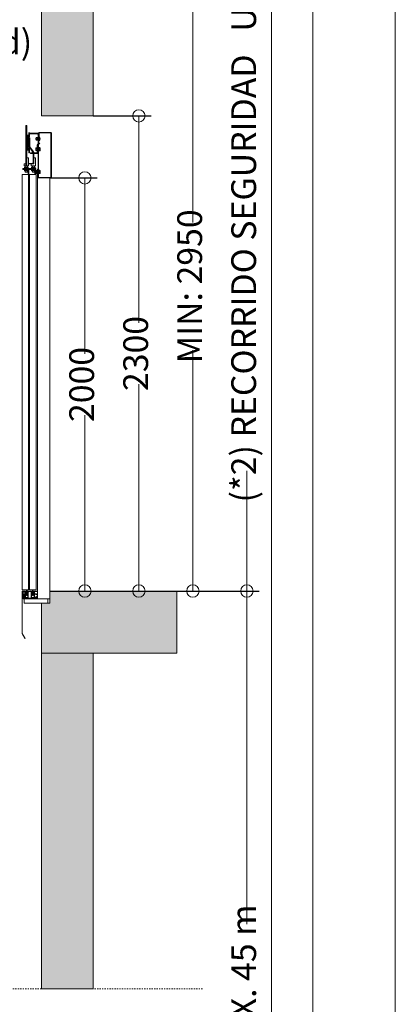
# Model space of a CAD drawing. Units: millimetres. Extents: x 0 to 210, y 0 to 297.
# Drawn here: x 180 to 210, y 177 to 256 of the extents above; entities that cross this region are included whole.
import ezdxf

# ---------------------------------------------------------------- set-up
doc = ezdxf.new("R2010")
doc.units = ezdxf.units.MM
doc.linetypes.add('PUNTORAYA', pattern=[8, 5, -1.5, 0, -1.5])
doc.layers.add('ENOR_A4 margenes', color=156, linetype='Continuous', lineweight=0, plot=False)
for name, color, linetype, lineweight in [('ENOR_cotasyejes', 45, 'Continuous', 0), ('ENOR_lineas', 183, 'Continuous', 0), ('ENOR_muro', 140, 'Continuous', 0), ('ENOR_ptasycabina', 125, 'Continuous', 0), ('ENOR_texto', 53, 'Continuous', 0)]:
    doc.layers.add(name, color=color, linetype=linetype, lineweight=lineweight)
doc.layers.add('ENOR_trama 1', color=8, linetype='Continuous')
doc.layers.add('ENOR_trama 2', color=254, linetype='Continuous')
doc.styles.add('ARIALNARROW', font='ARIALN.TTF')
doc.dimstyles.new('enor_GEN_60', dxfattribs={"dimtxt": 0.1, "dimasz": 0.05, "dimexe": 0.05, "dimexo": 0, "dimgap": 0.01, "dimtad": 1, "dimdec": 0, "dimlfac": 1000, "dimrnd": 0.005, "dimtxsty": 'ARIALNARROW', "dimblk": 'ORIGIN', "dimcen": 0.1, "dimadec": 0, "dimazin": 0, "dimtfac": 1, "dimtdec": 0, "dimtmove": 0, "dimatfit": 3, "dimldrblk": 'ORIGIN', "dimfxl": 0, "dimarcsym": 0})

# ---------------------------------------------------------------- blocks, each defined once
blk = doc.blocks.new('_Origin')
at = {"color": 0, "linetype": 'ByBlock', "lineweight": -2}
blk.add_line((0, 0), (-1, 0), dxfattribs=at)
blk.add_circle((0, 0), 0.5, dxfattribs=at)
blk = doc.blocks.new('*D23')
at = {"layer": 'Defpoints', "color": 0}
for p in [(49.167, 143.604), (49.167, 105.27), (52.847, 105.27)]:
    blk.add_point(p, dxfattribs=at)
at = {"layer": 'ENOR_cotasyejes', "color": 0, "lineweight": -2}
for p, q in [((49.167, 143.604), (53.847, 143.604)), ((49.167, 105.27), (53.847, 105.27))]:
    blk.add_line(p, q, dxfattribs=at)
at = {"layer": 'ENOR_cotasyejes', "color": 0, "lineweight": 9}
for p, q in [((52.847, 142.604), (52.847, 126.907)), ((52.847, 106.27), (52.847, 121.967))]:
    blk.add_line(p, q, dxfattribs=at)
for p, rotation in [((52.847, 143.604), 90), ((52.847, 105.27), 270)]:
    blk.add_blockref('_Origin', p, dxfattribs=dict(at, rotation=rotation))
at = {"layer": 'ENOR_cotasyejes', "color": 0, "lineweight": 0, "insert": (52.847, 124.437), "char_height": 2, "attachment_point": 5, "rotation": 90, "style": 'ARIALNARROW'}
blk.add_mtext('2300', dxfattribs=at)
blk = doc.blocks.new('*D24')
at = {"layer": 'Defpoints', "color": 0}
for p in [(45.667, 138.604), (45.667, 105.27), (48.49, 105.27)]:
    blk.add_point(p, dxfattribs=at)
at = {"layer": 'ENOR_cotasyejes', "color": 0, "lineweight": -2}
for p, q in [((45.667, 138.604), (49.49, 138.604)), ((45.667, 105.27), (49.49, 105.27))]:
    blk.add_line(p, q, dxfattribs=at)
at = {"layer": 'ENOR_cotasyejes', "color": 0, "lineweight": 9}
for p, q in [((48.49, 137.604), (48.49, 124.407)), ((48.49, 106.27), (48.49, 119.467))]:
    blk.add_line(p, q, dxfattribs=at)
for p, rotation in [((48.49, 138.604), 90), ((48.49, 105.27), 270)]:
    blk.add_blockref('_Origin', p, dxfattribs=dict(at, rotation=rotation))
at = {"layer": 'ENOR_cotasyejes', "color": 0, "lineweight": 0, "insert": (48.49, 121.937), "char_height": 2, "attachment_point": 5, "rotation": 90, "style": 'ARIALNARROW'}
blk.add_mtext('2000', dxfattribs=at)
blk = doc.blocks.new('*D17')
at = {"layer": 'Defpoints', "color": 0}
for p in [(47.833, 166.937), (45.667, 105.27), (61.562, 105.27)]:
    blk.add_point(p, dxfattribs=at)
at = {"layer": 'ENOR_cotasyejes', "color": 0, "lineweight": -2}
for p, q in [((47.833, 166.937), (62.562, 166.937)), ((45.667, 105.27), (62.562, 105.27))]:
    blk.add_line(p, q, dxfattribs=at)
at = {"layer": 'ENOR_cotasyejes', "color": 0, "lineweight": 9}
for p, q in [((61.562, 165.937), (61.562, 157.247)), ((61.562, 106.27), (61.562, 114.961))]:
    blk.add_line(p, q, dxfattribs=at)
for p, rotation in [((61.562, 166.937), 90), ((61.562, 105.27), 270)]:
    blk.add_blockref('_Origin', p, dxfattribs=dict(at, rotation=rotation))
at = {"layer": 'ENOR_cotasyejes', "color": 0, "lineweight": 0, "insert": (61.562, 136.104), "char_height": 2, "attachment_point": 5, "rotation": 90, "style": 'ARIALNARROW'}
blk.add_mtext('(*2) RECORRIDO SEGURIDAD   U: 3700', dxfattribs=at)
blk = doc.blocks.new('*D18')
at = {"layer": 'Defpoints', "color": 0}
for p in [(55.917, 105.27), (55.917, 25.833), (61.562, 25.833)]:
    blk.add_point(p, dxfattribs=at)
at = {"layer": 'ENOR_cotasyejes', "color": 0, "lineweight": -2}
for p, q in [((55.917, 105.27), (62.562, 105.27)), ((55.917, 25.833), (62.562, 25.833))]:
    blk.add_line(p, q, dxfattribs=at)
at = {"layer": 'ENOR_cotasyejes', "color": 0, "lineweight": 9}
for p, q in [((61.562, 104.27), (61.562, 78.384)), ((61.562, 26.833), (61.562, 52.719))]:
    blk.add_line(p, q, dxfattribs=at)
for p, rotation in [((61.562, 105.27), 90), ((61.562, 25.833), 270)]:
    blk.add_blockref('_Origin', p, dxfattribs=dict(at, rotation=rotation))
at = {"layer": 'ENOR_cotasyejes', "color": 0, "lineweight": 0, "insert": (61.562, 65.552), "char_height": 2, "attachment_point": 5, "rotation": 90, "style": 'ARIALNARROW'}
blk.add_mtext('RECORRIDO MÁX. 45 m', dxfattribs=at)
blk = doc.blocks.new('*D22')
at = {"layer": 'Defpoints', "color": 0}
for p in [(49.167, 154.437), (57.204, 154.437), (45.667, 105.27)]:
    blk.add_point(p, dxfattribs=at)
at = {"layer": 'ENOR_cotasyejes', "color": 0, "lineweight": -2}
for p, q in [((49.167, 154.437), (58.204, 154.437)), ((45.667, 105.27), (58.204, 105.27))]:
    blk.add_line(p, q, dxfattribs=at)
at = {"layer": 'ENOR_cotasyejes', "color": 0, "lineweight": 9}
for p, q in [((57.204, 153.437), (57.204, 135.007)), ((57.204, 106.27), (57.204, 124.7))]:
    blk.add_line(p, q, dxfattribs=at)
for p, rotation in [((57.204, 154.437), 90), ((57.204, 105.27), 270)]:
    blk.add_blockref('_Origin', p, dxfattribs=dict(at, rotation=rotation))
at = {"layer": 'ENOR_cotasyejes', "color": 0, "lineweight": 0, "insert": (57.204, 129.854), "char_height": 2, "attachment_point": 5, "rotation": 90, "style": 'ARIALNARROW'}
blk.add_mtext('MIN: 2950', dxfattribs=at)
blk = doc.blocks.new('EC6_1310_AA_SEC')
at = {"layer": 'ENOR_trama 1'}
for points in [[(0, 170.27), (0, 73.177), (4.167, 73.177), (4.167, 154.437), (1.333, 154.437), (1.333, 166.937), (47.833, 166.937), (47.833, 154.437), (45, 154.437), (45, 143.604), (49.167, 143.604), (49.167, 170.27)], [(55.917, 105.27), (45.667, 105.27), (45.667, 104.304), (45, 104.304), (45, 100.27), (49.167, 100.27), (55.917, 100.27)], [(45, 100.27), (45, 73.177), (49.167, 73.177), (49.167, 100.27)]]:
    blk.add_hatch(color=256, dxfattribs=at).paths.add_polyline_path(points)
at = {"layer": 'ENOR_lineas', "linetype": 'PUNTORAYA', "lineweight": 0, "ltscale": 0.01}
blk.add_line((-6.724, 73.177), (58.016, 73.177), dxfattribs=at)
at = {"layer": 'ENOR_muro', "lineweight": 0}
for points in [[(4.167, 73.177), (0, 73.177), (0, 170.27), (49.167, 170.27), (49.167, 143.604), (45, 143.604), (45, 154.437), (47.833, 154.437), (47.833, 166.937), (1.333, 166.937), (1.333, 154.437), (4.167, 154.437), (4.167, 73.177)], [(55.917, 100.27), (55.917, 105.27), (45.667, 105.27), (45.667, 104.304), (45, 104.304), (45, 100.27), (55.917, 100.27)], [(49.167, 73.177), (45, 73.177), (45, 100.27), (45, 100.27), (45, 100.27), (49.167, 100.27), (49.167, 73.177)]]:
    blk.add_lwpolyline(points, dxfattribs=at)
at = {"layer": 'ENOR_ptasycabina'}
for p, q in [((44.561, 141.868), (44.55, 141.856)), ((44.55, 141.652), (44.55, 141.856)), ((44.561, 141.64), (44.55, 141.652)), ((44.56, 141.812), (44.649, 141.812)), ((44.56, 141.697), (44.649, 141.697)), ((44.561, 141.868), (44.649, 141.868)), ((44.561, 141.64), (44.649, 141.64)), ((44.649, 141.868), (44.659, 141.856)), ((44.649, 141.64), (44.659, 141.652)), ((44.659, 141.634), (44.659, 141.874)), ((44.659, 141.874), (44.693, 141.874)), ((44.693, 141.744), (44.659, 141.778)), ((44.693, 141.73), (44.659, 141.763)), ((44.659, 141.634), (44.693, 141.634)), ((44.709, 141.687), (44.709, 141.821)), ((44.809, 141.921), (44.793, 141.921)), ((44.793, 141.587), (44.793, 141.921)), ((44.809, 141.587), (44.793, 141.587)), ((44.809, 141.587), (44.809, 141.921)), ((44.55, 141.029), (44.539, 141.017)), ((44.539, 141.017), (44.539, 140.813)), ((44.55, 140.801), (44.539, 140.813)), ((44.549, 140.972), (44.632, 140.972)), ((44.549, 140.858), (44.632, 140.858)), ((44.55, 141.029), (44.632, 141.029)), ((44.55, 140.801), (44.632, 140.801)), ((44.632, 141.057), (44.632, 140.773)), ((44.632, 141.057), (44.659, 141.057)), ((44.632, 140.773), (44.659, 140.773)), ((44.854, 140.824), (44.854, 141.006)), ((43.918, 139.358), (43.476, 139.358)), ((43.476, 139.358), (43.476, 139.292)), ((43.476, 139.292), (43.918, 139.292)), ((43.574, 139.358), (43.574, 139.292)), ((43.596, 139.392), (43.946, 139.392)), ((43.596, 139.392), (43.596, 139.358)), ((43.596, 139.258), (43.596, 139.292)), ((43.596, 139.258), (43.946, 139.258)), ((43.621, 139.461), (43.637, 139.475)), ((43.621, 139.461), (43.621, 139.405)), ((43.621, 139.405), (43.637, 139.392)), ((43.621, 139.245), (43.637, 139.258)), ((43.621, 139.188), (43.621, 139.245)), ((43.621, 139.188), (43.637, 139.175)), ((43.637, 139.475), (43.904, 139.475)), ((43.637, 139.175), (43.904, 139.175)), ((43.695, 139.462), (43.695, 139.404)), ((43.695, 139.188), (43.695, 139.245)), ((43.846, 139.462), (43.846, 139.404)), ((43.846, 139.188), (43.846, 139.245)), ((43.92, 139.461), (43.904, 139.475)), ((43.92, 139.405), (43.904, 139.392)), ((43.92, 139.245), (43.904, 139.258)), ((43.92, 139.188), (43.904, 139.175)), ((43.918, 139.292), (43.918, 139.358)), ((43.92, 139.461), (43.92, 139.405)), ((43.92, 139.188), (43.92, 139.245)), ((43.941, 139.358), (43.941, 139.292)), ((43.946, 139.392), (43.946, 139.358)), ((43.946, 139.258), (43.946, 139.292)), ((43.959, 139.358), (43.959, 139.292)), ((44.526, 139.358), (43.959, 139.358)), ((43.959, 139.292), (44.526, 139.292)), ((44.057, 139.358), (44.057, 139.292)), ((44.162, 139.392), (44.162, 139.358)), ((44.162, 139.392), (44.512, 139.392)), ((44.162, 139.258), (44.162, 139.292)), ((44.162, 139.258), (44.512, 139.258)), ((44.188, 139.461), (44.203, 139.475)), ((44.188, 139.461), (44.188, 139.405)), ((44.188, 139.405), (44.203, 139.392)), ((44.188, 139.245), (44.203, 139.258)), ((44.188, 139.188), (44.188, 139.245)), ((44.188, 139.188), (44.203, 139.175)), ((44.203, 139.475), (44.471, 139.475)), ((44.203, 139.175), (44.471, 139.175)), ((44.262, 139.462), (44.262, 139.404)), ((44.262, 139.188), (44.262, 139.245)), ((44.413, 139.462), (44.413, 139.404)), ((44.413, 139.188), (44.413, 139.245)), ((44.424, 139.358), (44.424, 139.292)), ((44.459, 139.275), (44.459, 138.887)), ((44.487, 139.461), (44.471, 139.475)), ((44.487, 139.405), (44.471, 139.392)), ((44.487, 139.245), (44.471, 139.258)), ((44.487, 139.188), (44.471, 139.175)), ((44.487, 139.461), (44.487, 139.405)), ((44.487, 139.188), (44.487, 139.245)), ((44.512, 139.392), (44.512, 139.358)), ((44.512, 139.258), (44.512, 139.292)), ((44.526, 139.292), (44.526, 139.358)), ((44.526, 138.887), (44.526, 139.275)), ((44.557, 139.193), (44.547, 139.181)), ((44.547, 138.978), (44.547, 139.181)), ((44.557, 139.193), (44.64, 139.193)), ((44.557, 139.137), (44.64, 139.137)), ((44.557, 139.022), (44.64, 139.022)), ((44.64, 138.938), (44.64, 139.221)), ((44.64, 139.221), (44.667, 139.221)), ((44.853, 139.171), (44.853, 138.988)), ((44.557, 138.966), (44.547, 138.978)), ((44.557, 138.966), (44.64, 138.966)), ((44.64, 138.938), (44.667, 138.938)), ((43.417, 105.245), (43.417, 105.199)), ((43.417, 105.199), (43.433, 105.199)), ((43.462, 105.262), (43.433, 105.262)), ((43.433, 105.199), (43.455, 105.22)), ((43.455, 105.22), (43.625, 105.22)), ((43.546, 105.262), (43.479, 105.262)), ((43.487, 104.995), (43.487, 104.989)), ((43.487, 104.989), (43.495, 104.989)), ((43.495, 104.989), (43.495, 104.96)), ((43.495, 104.96), (43.52, 104.96)), ((43.52, 104.96), (43.52, 104.995)), ((43.642, 105.045), (43.537, 105.045)), ((43.537, 105.011), (43.642, 105.011)), ((43.629, 105.262), (43.562, 105.262)), ((43.675, 105.262), (43.646, 105.262)), ((43.658, 105.187), (43.658, 105.061)), ((43.658, 104.995), (43.658, 104.801)), ((43.692, 104.77), (43.692, 105.245)), ((43.892, 105.245), (43.892, 104.77)), ((44.175, 105.262), (43.908, 105.262)), ((43.925, 104.704), (43.925, 105.187)), ((43.958, 105.22), (44.125, 105.22)), ((44.158, 105.187), (44.158, 104.704)), ((44.192, 104.77), (44.192, 105.245)), ((44.392, 105.245), (44.392, 104.77)), ((44.437, 105.262), (44.408, 105.262)), ((44.425, 105.061), (44.425, 105.187)), ((44.425, 104.801), (44.425, 104.995)), ((44.547, 105.045), (44.442, 105.045)), ((44.442, 105.011), (44.546, 105.011)), ((44.521, 105.262), (44.454, 105.262)), ((44.458, 105.22), (44.629, 105.22)), ((44.604, 105.262), (44.537, 105.262)), ((44.563, 104.995), (44.563, 104.96)), ((44.563, 104.96), (44.588, 104.96)), ((44.588, 104.96), (44.588, 104.989)), ((44.588, 104.989), (44.597, 104.989)), ((44.597, 104.989), (44.597, 104.995)), ((44.65, 105.262), (44.621, 105.262)), ((44.629, 105.22), (44.65, 105.199)), ((44.65, 105.199), (44.667, 105.199)), ((44.667, 105.199), (44.667, 105.245)), ((43.495, 104.799), (43.487, 104.799)), ((43.487, 104.799), (43.487, 104.793)), ((43.52, 104.828), (43.495, 104.828)), ((43.495, 104.828), (43.495, 104.799)), ((43.52, 104.793), (43.52, 104.828)), ((43.633, 104.776), (43.537, 104.776)), ((43.537, 104.743), (43.642, 104.743)), ((43.658, 104.726), (43.658, 104.704)), ((43.675, 104.687), (43.908, 104.687)), ((43.858, 104.737), (43.725, 104.737)), ((44.175, 104.687), (44.408, 104.687)), ((44.358, 104.737), (44.225, 104.737)), ((44.425, 104.704), (44.425, 104.726)), ((44.442, 104.743), (44.547, 104.743)), ((44.546, 104.776), (44.45, 104.776)), ((44.588, 104.828), (44.563, 104.828)), ((44.563, 104.828), (44.563, 104.793)), ((44.588, 104.799), (44.588, 104.828)), ((44.597, 104.799), (44.588, 104.799)), ((44.597, 104.793), (44.597, 104.799))]:
    blk.add_line(p, q, dxfattribs=at)
for points in [[(43.725, 139.642), (43.792, 139.642), (43.792, 142.825), (43.725, 142.825)], [(44.167, 139.575), (44.167, 139.725), (44.359, 139.725), (44.359, 140.224), (44.5, 140.224), (44.5, 139.575)], [(43.951, 105.354), (43.951, 138.887), (43.426, 138.887), (43.426, 105.354)], [(44.559, 138.887), (44.559, 105.354), (44.034, 105.354), (44.034, 138.887)], [(43.583, 104.304), (45.5, 104.304), (45.5, 104.637), (43.583, 104.637)]]:
    blk.add_lwpolyline(points, close=True, dxfattribs=at)
for points in [[(43.959, 142.27), (43.959, 141.958, -2.113555), (43.932, 141.91), (43.986, 142.011, 0.730927), (43.925, 141.992), (43.925, 140.908, 0.730927), (43.986, 140.889), (43.932, 140.99, -2.113555), (43.959, 140.942), (43.959, 140.625), (44.034, 140.625), (44.034, 140.942, 0.730927), (43.973, 140.961), (43.902, 140.86, -2.113555), (43.875, 140.908), (43.875, 141.992, -2.113555), (43.902, 142.04), (43.973, 141.939, 0.730927), (44.034, 141.958), (44.034, 142.27)], [(43.976, 142.27), (43.976, 142.258, 0.414214), (44.076, 142.158), (44.659, 142.158, -0.414214), (44.709, 142.108), (44.709, 138.637), (44.759, 138.637), (44.759, 142.108, 0.414214), (44.659, 142.208), (44.076, 142.208, -0.414214), (44.026, 142.258)], [(43.918, 138.887), (43.918, 139.275, 0.523943), (43.959, 139.358)], [(43.959, 139.292, -0.414214), (43.976, 139.275), (43.976, 138.887)], [(43.483, 104.816), (43.469, 104.831), (43.429, 104.79, 0.198912), (43.417, 104.762), (43.417, 101.832), (43.437, 101.832), (43.437, 104.762, -0.198912), (43.443, 104.776), (43.483, 104.816), (43.483, 104.969), (43.443, 105.01, -0.198912), (43.437, 105.024), (43.437, 105.166, -0.414214), (43.454, 105.183), (43.621, 105.183), (43.621, 105.203), (43.454, 105.203, 0.414214), (43.417, 105.166), (43.417, 105.024, 0.198912), (43.429, 104.996), (43.469, 104.955), (43.483, 104.969)], [(43.786, 105.354, 0.077419), (43.782, 105.328), (43.782, 104.92), (43.824, 104.92), (43.824, 105.328, -0.16496), (43.833, 105.354, -0.16496)], [(44.269, 105.354, 0.077419), (44.265, 105.328), (44.265, 104.92), (44.307, 104.92), (44.307, 105.328, -0.16496), (44.316, 105.354, -0.16496)]]:
    blk.add_lwpolyline(points, format="xyb", dxfattribs=at)
for points in [[(44.026, 142.258), (44.026, 142.27)], [(44.793, 141.821), (44.543, 141.821), (44.526, 141.804), (44.526, 141.704), (44.543, 141.687), (44.793, 141.687)], [(44.835, 141.025), (44.775, 141.025), (44.775, 140.805), (44.835, 140.805)], [(43.792, 140.224), (43.934, 140.224), (43.934, 139.575), (43.6, 139.575), (43.6, 139.725), (43.725, 139.725)], [(43.684, 139.575), (43.684, 139.075), (43.7, 139.058), (43.834, 139.058), (43.85, 139.075), (43.85, 139.575)], [(44.25, 139.575), (44.25, 139.075), (44.267, 139.058), (44.4, 139.058), (44.417, 139.075), (44.417, 139.575)], [(44.834, 138.97), (44.775, 138.97), (44.775, 139.189), (44.834, 139.189)], [(44.667, 138.604), (44.667, 104.637), (45.667, 104.637), (45.667, 138.604)], [(43.47, 104.943), (43.42, 104.993), (43.42, 104.793), (43.47, 104.843), (43.599, 104.843), (43.615, 104.859), (43.615, 104.926), (43.599, 104.943), (43.47, 104.943)], [(43.824, 105.187), (43.907, 105.187), (43.907, 104.937), (43.707, 104.937), (43.707, 105.187), (43.782, 105.187)], [(44.307, 105.187), (44.39, 105.187), (44.39, 104.937), (44.19, 104.937), (44.19, 105.187), (44.265, 105.187)], [(43.437, 101.832), (43.663, 101.439), (43.646, 101.429), (43.419, 101.822)]]:
    blk.add_lwpolyline(points, dxfattribs=at)
for points in [[(45.717, 138.637, 0.414214), (45.75, 138.67), (45.75, 142.204, 0.414214), (45.717, 142.237), (44.826, 142.237, 0.414214), (44.793, 142.204), (44.793, 141.57), (44.759, 141.57), (44.759, 142.204, -0.414214), (44.826, 142.27), (45.717, 142.27, -0.414214), (45.783, 142.204), (45.783, 138.67, -0.414214), (45.717, 138.604), (44.733, 138.604, -0.414214), (44.667, 138.67), (44.667, 139.303), (44.7, 139.303), (44.7, 138.67, 0.414214), (44.733, 138.637)], [(43.975, 139.725), (44.259, 139.725, 0.414214), (44.359, 139.825), (44.359, 140.641, 0.153879), (44.34, 140.698), (44.051, 141.112, -0.153879), (44.042, 141.141), (44.042, 141.842), (43.992, 141.842), (43.992, 141.141, 0.153879), (44.01, 141.083), (44.3, 140.67, -0.153879), (44.309, 140.641), (44.309, 139.825, -0.414214), (44.259, 139.775), (43.975, 139.775)], [(44.7, 140.675, -0.414214), (44.6, 140.575), (44.1, 140.575), (44.1, 140.625), (44.6, 140.625, 0.414214), (44.65, 140.675), (44.65, 141.238, -0.198912), (44.679, 141.308), (44.806, 141.435), (44.841, 141.4), (44.715, 141.273, 0.198912), (44.7, 141.238)], [(44.835, 140.824), (44.835, 140.798), (44.861, 140.798, -0.414214), (44.853, 140.79), (44.778, 140.79, -0.414214), (44.769, 140.798), (44.769, 140.803, 0.414214), (44.753, 140.819), (44.718, 140.819, 0.414214), (44.701, 140.803), (44.701, 140.778), (44.709, 140.778), (44.709, 140.803, -0.414214), (44.718, 140.811), (44.753, 140.811, -0.414214), (44.761, 140.803), (44.761, 140.798, 0.414214), (44.778, 140.782), (44.853, 140.782, 0.414214), (44.869, 140.798), (44.869, 141.032, 0.414214), (44.853, 141.048), (44.778, 141.048, 0.414214), (44.761, 141.032), (44.761, 141.028, -0.414214), (44.753, 141.019), (44.718, 141.019, -0.414214), (44.709, 141.028), (44.709, 141.053), (44.701, 141.053), (44.701, 141.028, 0.414214), (44.718, 141.011), (44.753, 141.011, 0.414214), (44.769, 141.028), (44.769, 141.032, -0.414214), (44.778, 141.04), (44.853, 141.04, -0.414214), (44.861, 141.032), (44.835, 141.032), (44.835, 141.006), (44.861, 141.006), (44.861, 140.824)], [(44.834, 139.171), (44.834, 139.196), (44.86, 139.196, 0.414214), (44.852, 139.204), (44.777, 139.204, 0.414214), (44.768, 139.196), (44.768, 139.192, -0.414214), (44.752, 139.175), (44.717, 139.175, -0.414214), (44.7, 139.192), (44.7, 139.217), (44.708, 139.217), (44.708, 139.192, 0.414214), (44.717, 139.184), (44.752, 139.184, 0.414214), (44.76, 139.192), (44.76, 139.196, -0.414214), (44.777, 139.213), (44.852, 139.213, -0.414214), (44.868, 139.196), (44.868, 138.963, -0.414214), (44.852, 138.946), (44.777, 138.946, -0.414214), (44.76, 138.963), (44.76, 138.967, 0.414214), (44.752, 138.975), (44.717, 138.975, 0.414214), (44.708, 138.967), (44.708, 138.942), (44.7, 138.942), (44.7, 138.967, -0.414214), (44.717, 138.984), (44.752, 138.984, -0.414214), (44.768, 138.967), (44.768, 138.963, 0.414214), (44.777, 138.954), (44.852, 138.954, 0.414214), (44.86, 138.963), (44.834, 138.963), (44.834, 138.988), (44.86, 138.988), (44.86, 139.171)], [(44.667, 104.637), (43.537, 104.637, -0.414214), (43.437, 104.737), (43.437, 105.154), (43.487, 105.154), (43.487, 104.737, 0.414214), (43.537, 104.687), (44.667, 104.687)]]:
    blk.add_lwpolyline(points, format="xyb", close=True, dxfattribs=at)
for centre, radius, start, end in [((44.595, 141.839), 0.0447, 140.42065, 218.7744), ((44.723, 141.754), 0.172, 160.53146, 199.46854), ((44.595, 141.669), 0.0447, 141.2256, 219.57935), ((44.614, 141.839), 0.0447, 321.2256, 39.57935), ((44.487, 141.754), 0.172, 340.53146, 19.46854), ((44.614, 141.669), 0.0447, 320.42065, 38.7744), ((44.601, 141.754), 0.267, 321.31781, 38.68219), ((44.584, 141), 0.0447, 140.42065, 218.7744), ((44.711, 140.915), 0.172, 160.53146, 199.46854), ((44.584, 140.83), 0.0447, 141.2256, 219.57935), ((43.658, 139.416), 0.0587, 51.2256, 129.57935), ((43.658, 139.45), 0.0587, 230.42065, 308.7744), ((43.658, 139.2), 0.0587, 51.2256, 129.57935), ((43.658, 139.234), 0.0587, 230.42065, 308.7744), ((43.771, 139.249), 0.226, 70.53146, 109.46854), ((43.771, 139.618), 0.226, 250.53146, 289.46854), ((43.771, 139.032), 0.226, 70.53146, 109.46854), ((43.771, 139.401), 0.226, 250.53146, 289.46854), ((43.883, 139.416), 0.0587, 50.42065, 128.7744), ((43.883, 139.45), 0.0587, 231.2256, 309.57935), ((43.883, 139.2), 0.0587, 50.42065, 128.7744), ((43.883, 139.234), 0.0587, 231.2256, 309.57935), ((44.225, 139.416), 0.0587, 51.2256, 129.57935), ((44.225, 139.45), 0.0587, 230.42065, 308.7744), ((44.225, 139.2), 0.0587, 51.2256, 129.57935), ((44.225, 139.234), 0.0587, 230.42065, 308.7744), ((44.337, 139.249), 0.226, 70.53146, 109.46854), ((44.337, 139.618), 0.226, 250.53146, 289.46854), ((44.337, 139.032), 0.226, 70.53146, 109.46854), ((44.337, 139.401), 0.226, 250.53146, 289.46854), ((44.449, 139.416), 0.0587, 50.42065, 128.7744), ((44.449, 139.45), 0.0587, 231.2256, 309.57935), ((44.449, 139.2), 0.0587, 50.42065, 128.7744), ((44.449, 139.234), 0.0587, 231.2256, 309.57935), ((44.443, 139.275), 0.0833, 0, 90), ((44.443, 139.275), 0.0167, 0, 90), ((44.592, 139.165), 0.0447, 140.42065, 218.7744), ((44.719, 139.079), 0.172, 160.53146, 199.46854), ((44.592, 138.994), 0.0447, 141.2256, 219.57935), ((43.433, 105.245), 0.0167, 90, 180), ((43.471, 105.262), 0.00833, 0, 180), ((43.537, 104.995), 0.05, 90, 180), ((43.537, 104.995), 0.0167, 90, 180), ((43.554, 105.262), 0.00833, 0, 180), ((43.625, 105.187), 0.0333, 0, 90), ((43.637, 105.262), 0.00833, 0, 180), ((43.642, 105.061), 0.0167, 270, 0), ((43.642, 104.995), 0.0167, 0, 90), ((43.675, 105.245), 0.0167, 0, 90), ((43.908, 105.245), 0.0167, 90, 180), ((43.958, 105.187), 0.0333, 90, 180), ((44.125, 105.187), 0.0333, 0, 90), ((44.175, 105.245), 0.0167, 0, 90), ((44.408, 105.245), 0.0167, 90, 180), ((44.458, 105.187), 0.0333, 90, 180), ((44.442, 105.061), 0.0167, 180, 270), ((44.442, 104.995), 0.0167, 90, 180), ((44.446, 105.262), 0.00833, 0, 180), ((44.529, 105.262), 0.00833, 0, 180), ((44.546, 104.995), 0.0167, 0, 90), ((44.547, 104.995), 0.05, 0, 90), ((44.612, 105.262), 0.00833, 0, 180), ((44.65, 105.245), 0.0167, 0, 90), ((43.537, 104.793), 0.05, 180, 270), ((43.537, 104.793), 0.0167, 180, 270), ((43.633, 104.801), 0.025, 270, 0), ((43.642, 104.726), 0.0167, 0, 90), ((43.675, 104.704), 0.0167, 180, 270), ((43.725, 104.77), 0.0333, 180, 270), ((43.858, 104.77), 0.0333, 270, 0), ((43.908, 104.704), 0.0167, 270, 0), ((44.175, 104.704), 0.0167, 180, 270), ((44.225, 104.77), 0.0333, 180, 270), ((44.358, 104.77), 0.0333, 270, 0), ((44.408, 104.704), 0.0167, 270, 0), ((44.45, 104.801), 0.025, 180, 270), ((44.442, 104.726), 0.0167, 90, 180), ((44.546, 104.793), 0.0167, 270, 0), ((44.547, 104.793), 0.05, 270, 0)]:
    blk.add_arc(centre, radius, start, end, dxfattribs=at)
at = {"layer": 'ENOR_texto', "lineweight": 0, "insert": (44.238, 150.565), "char_height": 2, "width": 2.93214, "attachment_point": 3, "style": 'ARIALNARROW'}
blk.add_mtext('(d)', dxfattribs=at)
at = {"layer": 'ENOR_cotasyejes', "lineweight": 0}
for base, p1, p2, text, picture, middle in [((61.562, 105.27), (47.833, 166.937), (45.667, 105.27), '(*2) RECORRIDO SEGURIDAD   U: <>', '*D17', (61.562, 136.104)), ((57.204, 154.437), (45.667, 105.27), (49.167, 154.437), 'MIN: <>', '*D22', (57.204, 129.854)), ((61.562, 25.833), (55.917, 105.27), (55.917, 25.833), 'RECORRIDO MÁX. 45 m', '*D18', (61.562, 65.552))]:
    dim = blk.add_linear_dim(base=base, p1=p1, p2=p2, angle=90, text=text, dimstyle='enor_GEN_60', override={"dimtxt": 2, "dimasz": 1, "dimexe": 1, "dimtad": 0, "dimlfac": 60, "dimlwd": 9}, dxfattribs=at)
    dim.commit()
    dim.dimension.update_dxf_attribs({"geometry": picture, "text_midpoint": middle})
for base, p1, p2, picture, middle in [((52.847, 105.27), (49.167, 143.604), (49.167, 105.27), '*D23', (52.847, 124.437)), ((48.49, 105.27), (45.667, 138.604), (45.667, 105.27), '*D24', (48.49, 121.937))]:
    dim = blk.add_linear_dim(base=base, p1=p1, p2=p2, angle=90, dimstyle='enor_GEN_60', override={"dimtxt": 2, "dimasz": 1, "dimexe": 1, "dimtad": 0, "dimlfac": 60, "dimlwd": 9}, dxfattribs=at)
    dim.commit()
    dim.dimension.update_dxf_attribs({"geometry": picture, "text_midpoint": middle})
blk = doc.blocks.new('EC6-1310_ficha1_S.S')
at = {"layer": 'ENOR_A4 margenes', "lineweight": 0}
for points in [[(0, 0), (210, 0), (210, 297), (0, 297)], [(10, 10), (200, 10), (200, 287), (10, 287)]]:
    blk.add_lwpolyline(points, close=True, dxfattribs=at)
at = {"layer": 'ENOR_A4 margenes', "color": 254, "lineweight": 0}
blk.add_lwpolyline([(6.667, 6.667), (203.333, 6.667), (203.333, 290.333), (6.667, 290.333)], close=True, dxfattribs=at)
at = {"layer": 'ENOR_trama 2'}
blk.add_blockref('EC6_1310_AA_SEC', (136.463, 104.941), dxfattribs=at)

msp = doc.modelspace()

# ---------------------------------------------------------------- block references
at = {"layer": 'ENOR_trama 2'}
msp.add_blockref('EC6-1310_ficha1_S.S', (0, 0), dxfattribs=at)

doc.saveas('drawing.dxf')
